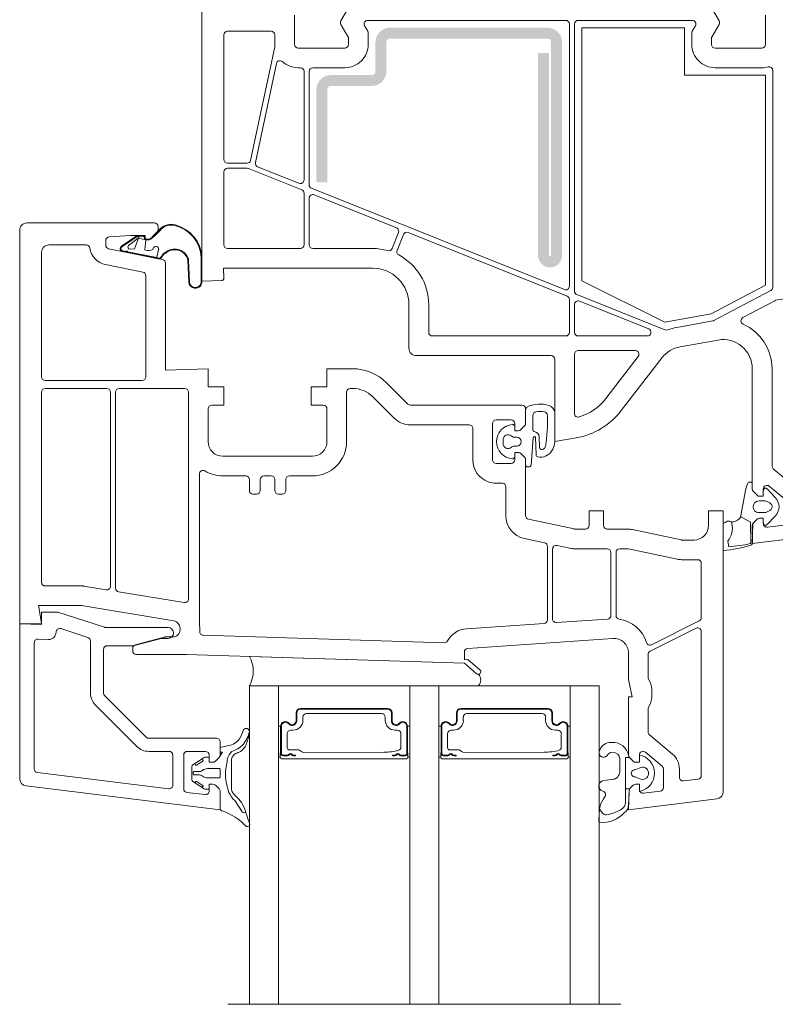
# Paper-space layout 'Master A3 Querformat' of a CAD drawing. Units: metres. Extents: x 15 to 195, y 15 to 281.
# Drawn here: x 48 to 65, y 145 to 167 of the extents above; entities that cross this region are included whole.
import ezdxf

# ---------------------------------------------------------------- set-up
doc = ezdxf.new("R2010")
doc.units = ezdxf.units.M
doc.header["$MEASUREMENT"] = 0
doc.linetypes.add('STRICHPUNKT', pattern=[2, 1, -0.5, 0, -0.5])
for name, color, linetype, lineweight in [('DEHNPLPROF_Stift_Nr__1', 7, 'Continuous', 13), ('GLAS_Stift_Nr__1', 7, 'Continuous', 13), ('KLEBER_Stift_Nr__1', 7, 'Continuous', 13), ('PROFIL-D_Stift_Nr__1', 7, 'Continuous', 13), ('PROFIL-K_Stift_Nr__1', 7, 'Continuous', 13), ('SCHAUM_Stift_Nr__1', 7, 'Continuous', 13), ('SCHAUM_Stift_Nr__4', 7, 'Continuous', 35), ('Schraffur_Stift_Nr__12', 2, 'Continuous', 0), ('Strichpunkt_Stift_Nr__1', 7, 'Continuous', 13), ('VERSTEIFUNG_Stift_Nr__1', 7, 'Continuous', 13)]:
    doc.layers.add(name, color=color, linetype=linetype, lineweight=lineweight)
doc.layers.add('KLEBER_Stift_Nr__254', color=7, linetype='Continuous', lineweight=13, true_color=0xf4f4f4)
pattern_1 = [(315, (63, 157), (8684, 8684), [])]

psp = doc.layouts.new('Master A3 Querformat')

# ---------------------------------------------------------------- hatches: boundary and pattern name
at = {"layer": 'KLEBER_Stift_Nr__254', "linetype": 'Continuous', "ltscale": 1000}
h = psp.add_hatch(dxfattribs=at)
h.set_pattern_fill('ANSI37', color=256, style=0, pattern_type=2)
h.set_pattern_definition([(225, (114, 281.7), (-1736.8, 1736.8), []), (315, (114, 281.7), (1736.8, 1736.8), [])])
h.paths.add_polyline_path([(52.943, 152.356, 0.269682), (52.943, 153.022), (57.811, 152.871), (58.089, 152.63, 0.180414), (58.127, 152.616, -0.416483), (58.127, 152.356)])
at = {"layer": 'SCHAUM_Stift_Nr__4', "linetype": 'Continuous', "ltscale": 1000}
h = psp.add_hatch(dxfattribs=at)
h.set_pattern_fill('AR_SAND', color=256, style=0, pattern_type=2)
h.set_pattern_definition([(217.5, (63, 163.6), (-206.3, 6310), [0, -4977.9, 0, -5567.4, 0, -5321.8]), (187.5, (63, 163.6), (5796, 9242), [0, -2685.4, 0, -4486.7, 0, -1719.3]), (147.5, (4091.3, 163.6), (10198.6, 18.5), [0, -1637.5, 0, -5894.9, 0, -7696.1]), (137.5, (4091, 164), (9845, 2874), [0, -818.7, 0, -3864.4, 0, -4421.2])])
h.paths.add_polyline_path([(60.468, 161.525), (60.468, 167.259), (62.795, 167.259), (62.795, 166.186), (64.627, 166.186), (64.627, 161.432), (63.396, 160.778), (62.35, 160.593)])
at = {"layer": 'Schraffur_Stift_Nr__12', "linetype": 'Continuous', "ltscale": 1000}
h = psp.add_hatch(dxfattribs=at)
h.set_pattern_fill('HONEY', color=256, style=0, pattern_type=2)
h.set_pattern_definition([(270, (146.3, 179.56), (709.04, 1228.1), [818.73, -1637.47]), (150, (146.3, 179.56), (-709.04, 1228.1), [818.73, -1637.47]), (210, (146.3, 179.56), (1418.1, 0.0001), [0, -1637.47, 818.73, 0, 0, 0])])
h.paths.add_polyline_path([(64.29, 156.064), (64.298, 155.591), (64.294, 155.581), (64.272, 155.572), (64.257, 155.569), (64.241, 155.566), (64.226, 155.563), (64.211, 155.56), (64.196, 155.557), (64.181, 155.554), (64.165, 155.551), (64.15, 155.548), (64.135, 155.546), (64.12, 155.543), (64.104, 155.541), (64.089, 155.538), (64.074, 155.536), (64.059, 155.533), (64.043, 155.531), (64.028, 155.529), (64.013, 155.526), (63.997, 155.524), (63.982, 155.522), (63.967, 155.52), (63.951, 155.518), (63.936, 155.517), (63.921, 155.515), (63.905, 155.513), (63.89, 155.511), (63.874, 155.51), (63.859, 155.508), (63.844, 155.507), (63.828, 155.505), (63.813, 155.504), (63.797, 155.503), (63.772, 155.631), (63.781, 155.641), (63.788, 155.652), (63.796, 155.663), (63.803, 155.674), (63.81, 155.686), (63.817, 155.697), (63.823, 155.709), (63.829, 155.721), (63.835, 155.733), (63.841, 155.745), (63.846, 155.757), (63.85, 155.77), (63.855, 155.782), (63.859, 155.795), (63.862, 155.808), (63.866, 155.821), (63.869, 155.834), (63.871, 155.847), (63.873, 155.86), (63.875, 155.873), (63.877, 155.887), (63.878, 155.9), (63.879, 155.913), (63.879, 155.927), (63.879, 155.94), (63.879, 155.953), (63.878, 155.967), (63.877, 155.98), (63.875, 155.993), (63.874, 156.006), (63.871, 156.019), (63.869, 156.033), (63.869, 156.043), (63.872, 156.054), (63.879, 156.063), (63.888, 156.069), (63.902, 156.072), (63.915, 156.074), (63.927, 156.076), (63.939, 156.08), (63.951, 156.084), (63.963, 156.088), (63.974, 156.094), (63.985, 156.1), (63.996, 156.107), (64.006, 156.114), (64.016, 156.122), (64.025, 156.131), (64.034, 156.14), (64.042, 156.15), (64.049, 156.16), (64.056, 156.171), (64.063, 156.193)])
h = psp.add_hatch(dxfattribs=at)
h.set_pattern_fill('ANSI31', color=256, style=0, pattern_type=2)
h.set_pattern_definition([(315, (64, 177), (8684, 8684), [])])
h.paths.add_polyline_path([(52.536, 150.015), (52.538, 150.004), (52.541, 149.994), (52.544, 149.984), (52.548, 149.974), (52.552, 149.964), (52.557, 149.954), (52.562, 149.945), (52.568, 149.935), (52.573, 149.926), (52.58, 149.918), (52.586, 149.909), (52.593, 149.901), (52.601, 149.893), (52.609, 149.886), (52.617, 149.879), (52.625, 149.872), (52.636, 149.861), (52.647, 149.85), (52.657, 149.839), (52.668, 149.828), (52.678, 149.817), (52.689, 149.806), (52.699, 149.794), (52.709, 149.783), (52.719, 149.771), (52.728, 149.759), (52.738, 149.747), (52.747, 149.735), (52.756, 149.723), (52.765, 149.71), (52.774, 149.698), (52.783, 149.685), (52.789, 149.673), (52.794, 149.661), (52.8, 149.648), (52.805, 149.636), (52.811, 149.623), (52.816, 149.611), (52.821, 149.598), (52.826, 149.586), (52.832, 149.573), (52.837, 149.56), (52.842, 149.548), (52.847, 149.535), (52.852, 149.522), (52.856, 149.51), (52.861, 149.497), (52.866, 149.484), (52.834, 149.479), (52.823, 149.48), (52.812, 149.483), (52.802, 149.487), (52.792, 149.492), (52.783, 149.499), (52.613, 149.756), (52.603, 149.766), (52.592, 149.776), (52.583, 149.787), (52.573, 149.798), (52.564, 149.809), (52.554, 149.82), (52.545, 149.832), (52.537, 149.843), (52.529, 149.855), (52.52, 149.867), (52.513, 149.879), (52.505, 149.892), (52.498, 149.904), (52.491, 149.917), (52.484, 149.93), (52.478, 149.943), (52.428, 150.133), (52.425, 150.145), (52.422, 150.157), (52.419, 150.169), (52.417, 150.181), (52.415, 150.193), (52.412, 150.205), (52.41, 150.217), (52.409, 150.229), (52.407, 150.241), (52.406, 150.253), (52.404, 150.266), (52.403, 150.278), (52.402, 150.29), (52.402, 150.302), (52.401, 150.315), (52.401, 150.327), (52.401, 150.339), (52.401, 150.351), (52.401, 150.364), (52.401, 150.376), (52.402, 150.388), (52.403, 150.401), (52.404, 150.413), (52.405, 150.425), (52.406, 150.437), (52.408, 150.449), (52.409, 150.462), (52.411, 150.474), (52.413, 150.486), (52.416, 150.498), (52.418, 150.51), (52.42, 150.522), (52.44, 150.64), (52.442, 150.657), (52.444, 150.673), (52.447, 150.689), (52.45, 150.704), (52.455, 150.72), (52.46, 150.735), (52.466, 150.751), (52.472, 150.765), (52.48, 150.78), (52.488, 150.794), (52.497, 150.808), (52.506, 150.821), (52.516, 150.833), (52.527, 150.846), (52.538, 150.857), (52.55, 150.868), (52.561, 150.875), (52.573, 150.882), (52.585, 150.889), (52.596, 150.895), (52.608, 150.901), (52.621, 150.906), (52.633, 150.911), (52.645, 150.916), (52.658, 150.92), (52.67, 150.925), (52.688, 150.932), (52.704, 150.943), (52.721, 150.954), (52.736, 150.966), (52.752, 150.979), (52.767, 150.992), (52.781, 151.006), (52.795, 151.021), (52.808, 151.036), (52.82, 151.051), (52.832, 151.067), (52.843, 151.084), (52.854, 151.101), (52.863, 151.118), (52.872, 151.136), (52.881, 151.154), (52.887, 151.167), (52.893, 151.176), (52.898, 151.184), (52.903, 151.193), (52.908, 151.202), (52.912, 151.212), (52.916, 151.221), (52.92, 151.23), (52.924, 151.24), (52.927, 151.249), (52.93, 151.259), (52.933, 151.269), (52.936, 151.278), (52.938, 151.288), (52.94, 151.298), (52.942, 151.308), (52.943, 151.271), (52.941, 151.26), (52.939, 151.249), (52.937, 151.237), (52.935, 151.226), (52.933, 151.215), (52.93, 151.204), (52.927, 151.193), (52.924, 151.182), (52.92, 151.171), (52.917, 151.16), (52.913, 151.149), (52.91, 151.138), (52.906, 151.127), (52.903, 151.115), (52.899, 151.104), (52.895, 151.093), (52.891, 151.081), (52.887, 151.07), (52.882, 151.059), (52.877, 151.048), (52.873, 151.037), (52.869, 151.026), (52.863, 151.012), (52.857, 150.998), (52.85, 150.985), (52.842, 150.971), (52.834, 150.958), (52.825, 150.946), (52.815, 150.934), (52.805, 150.923), (52.794, 150.912), (52.783, 150.902), (52.771, 150.892), (52.758, 150.883), (52.746, 150.874), (52.732, 150.867), (52.719, 150.86), (52.708, 150.855), (52.698, 150.851), (52.688, 150.847), (52.678, 150.842), (52.668, 150.838), (52.659, 150.833), (52.649, 150.828), (52.639, 150.823), (52.629, 150.818), (52.62, 150.813), (52.61, 150.808), (52.599, 150.799), (52.591, 150.791), (52.584, 150.783), (52.577, 150.774), (52.571, 150.765), (52.565, 150.756), (52.56, 150.747), (52.555, 150.737), (52.55, 150.727), (52.547, 150.716), (52.543, 150.706), (52.541, 150.695), (52.538, 150.685), (52.537, 150.674), (52.536, 150.663), (52.536, 150.652)])
h = psp.add_hatch(dxfattribs=at)
h.set_pattern_fill('HONEY', color=256, style=0, pattern_type=2)
h.set_pattern_definition([(270, (-11.66, 229.5), (709.04, 1228.1), [818.73, -1637.47]), (150, (-11.66, 229.5), (-709.04, 1228.1), [818.73, -1637.47]), (210, (-11.66, 229.5), (1418.1, 0.0001), [0, -1637.47, 818.73, 0, 0, 0])])
h.paths.add_polyline_path([(61.162, 151.075), (61.178, 151.075), (61.193, 151.075), (61.209, 151.073), (61.225, 151.071), (61.241, 151.069), (61.256, 151.065), (61.272, 151.061), (61.287, 151.056), (61.302, 151.051), (61.316, 151.045), (61.331, 151.038), (61.345, 151.031), (61.358, 151.023), (61.372, 151.014), (61.385, 151.005), (61.397, 150.995), (61.41, 150.985), (61.421, 150.974), (61.432, 150.963), (61.443, 150.951), (61.453, 150.939), (61.463, 150.926), (61.472, 150.913), (61.48, 150.9), (61.488, 150.886), (61.495, 150.872), (61.502, 150.857), (61.508, 150.843), (61.513, 150.828), (61.517, 150.812), (61.521, 150.797), (61.525, 150.781), (61.525, 150.731), (61.459, 150.731), (61.459, 149.71), (61.458, 149.7), (61.457, 149.69), (61.456, 149.68), (61.453, 149.67), (61.451, 149.66), (61.447, 149.65), (61.443, 149.64), (61.438, 149.631), (61.433, 149.622), (61.427, 149.614), (61.421, 149.606), (61.414, 149.598), (61.407, 149.591), (61.399, 149.584), (61.391, 149.577), (61.383, 149.571), (61.373, 149.565), (61.362, 149.559), (61.352, 149.553), (61.342, 149.547), (61.331, 149.541), (61.321, 149.535), (61.31, 149.529), (61.3, 149.524), (61.289, 149.519), (61.278, 149.513), (61.268, 149.508), (61.257, 149.503), (61.246, 149.498), (61.235, 149.494), (61.224, 149.489), (61.213, 149.485), (61.202, 149.48), (61.191, 149.476), (61.179, 149.472), (61.168, 149.468), (61.157, 149.464), (61.145, 149.461), (61.134, 149.457), (61.122, 149.454), (61.111, 149.451), (61.099, 149.448), (61.088, 149.445), (61.076, 149.442), (61.065, 149.439), (61.053, 149.437), (61.041, 149.434), (61.029, 149.432), (61.017, 149.433), (61.005, 149.435), (60.993, 149.439), (60.981, 149.443), (60.97, 149.449), (60.96, 149.455), (60.95, 149.463), (60.941, 149.471), (60.933, 149.481), (60.925, 149.491), (60.87, 149.569), (60.872, 149.58), (60.875, 149.595), (60.879, 149.61), (60.882, 149.625), (60.887, 149.639), (60.891, 149.654), (60.896, 149.668), (60.901, 149.683), (60.907, 149.697), (60.912, 149.711), (60.918, 149.725), (60.925, 149.739), (60.931, 149.753), (60.938, 149.767), (60.946, 149.78), (60.953, 149.794), (60.987, 149.834), (60.993, 149.843), (60.998, 149.852), (61.003, 149.861), (61.005, 149.871), (61.007, 149.882), (61.007, 149.892), (61.006, 149.902), (61.004, 149.913), (61, 149.922), (60.995, 149.932), (60.989, 149.94), (60.982, 149.948), (60.974, 149.955), (60.965, 149.96), (60.956, 149.965), (60.946, 149.968), (60.936, 149.972), (60.926, 149.976), (60.916, 149.981), (60.907, 149.987), (60.899, 149.993), (60.891, 150), (60.883, 150.008), (60.877, 150.017), (60.871, 150.026), (60.866, 150.036), (60.862, 150.046), (60.859, 150.056), (60.856, 150.066), (60.855, 150.077), (60.855, 150.088), (60.855, 150.099), (60.856, 150.109), (60.859, 150.12), (60.862, 150.13), (60.866, 150.14), (60.871, 150.15), (60.877, 150.159), (60.883, 150.167), (60.891, 150.175), (60.899, 150.183), (60.907, 150.189), (60.916, 150.195), (60.926, 150.2), (60.936, 150.204), (60.946, 150.207), (60.957, 150.21), (60.967, 150.211), (61.187, 150.24), (61.2, 150.242), (61.212, 150.245), (61.224, 150.249), (61.236, 150.254), (61.246, 150.261), (61.257, 150.268), (61.266, 150.276), (61.275, 150.285), (61.286, 150.298), (61.293, 150.306), (61.299, 150.315), (61.305, 150.325), (61.31, 150.335), (61.315, 150.345), (61.319, 150.355), (61.322, 150.366), (61.324, 150.377), (61.326, 150.388), (61.326, 150.399), (61.327, 150.651), (61.33, 150.665), (61.332, 150.679), (61.332, 150.694), (61.332, 150.708), (61.33, 150.722), (61.327, 150.736), (61.322, 150.75), (61.316, 150.763), (61.309, 150.776), (61.301, 150.788), (61.292, 150.799), (61.282, 150.81), (61.271, 150.819), (61.26, 150.827), (61.247, 150.835), (61.234, 150.841), (61.22, 150.846), (61.207, 150.849), (61.192, 150.852), (61.178, 150.853), (61.163, 150.852), (61.149, 150.851), (61.135, 150.848), (61.121, 150.844), (61.108, 150.839), (61.095, 150.832), (61.083, 150.824), (61.071, 150.816), (61.061, 150.806), (61.051, 150.795), (61.042, 150.784), (61.035, 150.772), (61.023, 150.76), (61.009, 150.75), (60.994, 150.742), (60.977, 150.738), (60.961, 150.736), (60.944, 150.737), (60.927, 150.741), (60.912, 150.748), (60.898, 150.757), (60.885, 150.769), (60.875, 150.782), (60.867, 150.797), (60.862, 150.813), (60.86, 150.83), (60.86, 150.847), (60.864, 150.863), (60.866, 150.873), (60.869, 150.883), (60.873, 150.893), (60.876, 150.902), (60.88, 150.912), (60.885, 150.921), (60.889, 150.93), (60.894, 150.939), (60.899, 150.947), (60.905, 150.956), (60.911, 150.964), (60.917, 150.972), (60.924, 150.98), (60.93, 150.988), (60.937, 150.995), (60.945, 151.002), (60.952, 151.009), (60.96, 151.016), (60.968, 151.022), (60.976, 151.028), (60.985, 151.034), (60.993, 151.039), (61.002, 151.044), (61.011, 151.049), (61.02, 151.054), (61.029, 151.058), (61.039, 151.061), (61.048, 151.065), (61.058, 151.068), (61.068, 151.071), (61.078, 151.073), (61.088, 151.075)])
h = psp.add_hatch(dxfattribs=at)
h.set_pattern_fill('ANSI31', color=256, style=0, pattern_type=2)
h.set_pattern_definition(pattern_1)
h.paths.add_polyline_path([(51.709, 150.595), (51.875, 150.702), (51.893, 150.674), (51.896, 150.664), (51.892, 150.655), (51.749, 150.562), (51.739, 150.559), (51.73, 150.563)])
h = psp.add_hatch(dxfattribs=at)
h.set_pattern_fill('ANSI31', color=256, style=0, pattern_type=2)
h.set_pattern_definition(pattern_1)
h.paths.add_polyline_path([(51.749, 150.19), (51.888, 150.101), (51.895, 150.093), (51.895, 150.082), (51.875, 150.05), (51.709, 150.157), (51.727, 150.185), (51.735, 150.192), (51.745, 150.192)])
at = {"layer": 'VERSTEIFUNG_Stift_Nr__1', "linetype": 'Continuous', "ltscale": 1000}
psp.add_hatch(color=256, dxfattribs=at).paths.add_polyline_path([(59.478, 162.102), (59.478, 166.682), (59.726, 166.682), (59.726, 162.102, 1), (59.775, 162.102), (59.775, 166.929, 0.414214), (59.693, 167.012), (56.128, 167.012, 0.414214), (56.045, 166.929), (56.045, 166.269, -0.414214), (55.715, 165.939), (54.791, 165.939, 0.414214), (54.709, 165.856), (54.709, 163.755), (54.461, 163.755), (54.461, 165.856, -0.414214), (54.791, 166.186), (55.715, 166.186, 0.414214), (55.798, 166.269), (55.798, 166.929, -0.414214), (56.128, 167.259), (59.693, 167.259, -0.414214), (60.023, 166.929), (60.023, 162.102, -1)])

# ---------------------------------------------------------------- linework, layer by layer
at = {"layer": 'DEHNPLPROF_Stift_Nr__1', "linetype": 'Continuous', "ltscale": 1000}
psp.add_line((60.864, 152.356), (52.943, 152.356), dxfattribs=at)
psp.add_line((60.864, 152.356), (52.943, 152.356), dxfattribs=at)
at = {"layer": 'GLAS_Stift_Nr__1', "linetype": 'Continuous', "ltscale": 1000}
for p, q in [((60.864, 152.356), (52.943, 152.356)), ((54.107, 151.845), (56.069, 151.845)), ((57.738, 151.845), (59.7, 151.845)), ((54, 151.738), (54, 151.561)), ((54.016, 151.738), (54.016, 151.561)), ((54.107, 151.828), (56.069, 151.828)), ((54.157, 151.574), (54.157, 151.647)), ((55.937, 151.729), (54.239, 151.729)), ((56.02, 151.574), (56.02, 151.647)), ((56.16, 151.738), (56.16, 151.561)), ((56.177, 151.738), (56.177, 151.561)), ((57.631, 151.738), (57.631, 151.561)), ((57.647, 151.738), (57.647, 151.561)), ((57.738, 151.828), (59.7, 151.828)), ((57.787, 151.574), (57.787, 151.647)), ((59.568, 151.729), (57.87, 151.729)), ((59.651, 151.574), (59.651, 151.647)), ((59.791, 151.738), (59.791, 151.561)), ((59.807, 151.738), (59.807, 151.561)), ((53.652, 151.44), (53.603, 151.44)), ((53.652, 150.822), (53.652, 151.44)), ((53.669, 150.822), (53.669, 151.44)), ((56.508, 150.822), (56.508, 151.44)), ((56.524, 151.44), (56.574, 151.44)), ((56.524, 150.822), (56.524, 151.44)), ((57.283, 151.44), (57.234, 151.44)), ((57.283, 150.822), (57.283, 151.44)), ((57.3, 150.822), (57.3, 151.44)), ((60.138, 150.822), (60.138, 151.44)), ((60.155, 151.44), (60.204, 151.44)), ((60.155, 150.822), (60.155, 151.44)), ((53.801, 150.955), (53.801, 151.269)), ((53.883, 151.351), (53.934, 151.351)), ((56.293, 151.351), (56.243, 151.351)), ((56.375, 150.955), (56.375, 151.269)), ((57.432, 150.955), (57.432, 151.269)), ((57.514, 151.351), (57.565, 151.351)), ((59.924, 151.351), (59.873, 151.351)), ((60.006, 150.955), (60.006, 151.269)), ((53.603, 150.739), (53.644, 150.739)), ((53.644, 150.739), (53.644, 150.828)), ((53.702, 150.789), (53.806, 150.789)), ((53.806, 150.772), (53.702, 150.772)), ((53.85, 150.906), (54.048, 150.906)), ((53.991, 150.789), (53.938, 150.789)), ((53.938, 150.772), (53.991, 150.772)), ((53.991, 150.772), (53.991, 150.789)), ((54.078, 150.896), (54.119, 150.865)), ((55.99, 150.851), (54.173, 150.849)), ((56.186, 150.789), (56.239, 150.789)), ((56.186, 150.772), (56.186, 150.789)), ((56.239, 150.772), (56.186, 150.772)), ((56.475, 150.789), (56.371, 150.789)), ((56.371, 150.772), (56.475, 150.772)), ((56.532, 150.739), (56.532, 150.828)), ((56.574, 150.739), (56.532, 150.739)), ((57.234, 150.739), (57.275, 150.739)), ((57.275, 150.739), (57.275, 150.828)), ((57.333, 150.789), (57.437, 150.789)), ((57.437, 150.772), (57.333, 150.772)), ((57.481, 150.906), (57.679, 150.906)), ((57.622, 150.789), (57.569, 150.789)), ((57.569, 150.772), (57.622, 150.772)), ((57.622, 150.772), (57.622, 150.789)), ((57.709, 150.896), (57.749, 150.865)), ((59.621, 150.851), (57.804, 150.849)), ((59.816, 150.789), (59.869, 150.789)), ((59.816, 150.772), (59.816, 150.789)), ((59.869, 150.772), (59.816, 150.772)), ((60.105, 150.789), (60.001, 150.789)), ((60.001, 150.772), (60.105, 150.772)), ((60.163, 150.739), (60.163, 150.828)), ((60.204, 150.739), (60.163, 150.739)), ((53.677, 150.706), (56.499, 150.706)), ((57.308, 150.706), (60.13, 150.706))]:
    psp.add_line(p, q, dxfattribs=at)
at = {"layer": 'GLAS_Stift_Nr__1', "linetype": 'Continuous', "ltscale": 1000, "flags": 128}
for points in [[(52.943, 145.144), (52.943, 152.356)], [(53.603, 152.356), (53.603, 145.144)], [(56.574, 152.356), (56.574, 145.144)], [(57.234, 145.144), (57.234, 152.356)], [(60.204, 152.356), (60.204, 145.144)], [(60.864, 145.144), (60.864, 152.356)]]:
    psp.add_lwpolyline(points, dxfattribs=at)
at = {"layer": 'GLAS_Stift_Nr__1', "linetype": 'Continuous', "ltscale": 1000}
for centre, radius, start, end in [((54.107, 151.738), 0.107, 90, 180), ((56.069, 151.738), 0.107, 0, 90), ((57.738, 151.738), 0.107, 90, 180), ((59.7, 151.738), 0.107, 0, 90), ((54.107, 151.738), 0.0908, 90, 180), ((54.239, 151.647), 0.0825, 90, 180), ((55.937, 151.647), 0.0825, 0, 90), ((56.069, 151.738), 0.0908, 0, 90), ((57.738, 151.738), 0.0908, 90, 180), ((57.87, 151.647), 0.0825, 90, 180), ((59.568, 151.647), 0.0825, 0, 90), ((59.7, 151.738), 0.0908, 0, 90), ((53.76, 151.44), 0.107, 35.5498, 180), ((53.76, 151.44), 0.0908, 35.0435, 180), ((53.912, 151.561), 0.104, 221.1054, 0), ((53.912, 151.561), 0.0875, 221.6293, 0), ((53.934, 151.574), 0.223, 270, 0), ((56.243, 151.574), 0.223, 180, 270), ((56.264, 151.561), 0.104, 180, 318.8946), ((56.264, 151.561), 0.0875, 180, 318.3707), ((56.417, 151.44), 0.107, 0, 144.4502), ((56.417, 151.44), 0.0908, 0, 144.9565), ((57.39, 151.44), 0.107, 35.5498, 180), ((57.39, 151.44), 0.0908, 35.0435, 180), ((57.543, 151.561), 0.104, 221.1054, 0), ((57.543, 151.561), 0.0875, 221.6293, 0), ((57.565, 151.574), 0.223, 270, 0), ((59.873, 151.574), 0.223, 180, 270), ((59.895, 151.561), 0.104, 180, 318.8946), ((59.895, 151.561), 0.0875, 180, 318.3707), ((60.048, 151.44), 0.107, 0, 144.4502), ((60.048, 151.44), 0.0908, 0, 144.9565), ((53.883, 151.269), 0.0825, 90, 180), ((56.293, 151.269), 0.0825, 0, 90), ((57.514, 151.269), 0.0825, 90, 180), ((59.924, 151.269), 0.0825, 0, 90), ((53.85, 150.955), 0.0495, 180, 270), ((56.309, 150.962), 0.0666, 285.1641, 354.0376), ((57.481, 150.955), 0.0495, 180, 270), ((59.94, 150.962), 0.0666, 285.1641, 354.0376), ((53.677, 150.828), 0.033, 138.5904, 180), ((53.677, 150.739), 0.033, 180, 270), ((53.702, 150.822), 0.0495, 180, 270), ((53.702, 150.822), 0.033, 180, 270), ((53.806, 150.822), 0.033, 270, 323.1301), ((53.806, 150.822), 0.0495, 270, 323.1301), ((53.872, 150.772), 0.0495, 36.8699, 143.1301), ((53.872, 150.772), 0.033, 36.8699, 143.1301), ((53.938, 150.822), 0.0495, 216.8699, 270), ((53.938, 150.822), 0.033, 216.8699, 270), ((54.048, 150.856), 0.0495, 53, 90), ((54.168, 150.931), 0.0825, 233, 273.4049), ((55.99, 152.089), 1.238, 270, 285.7774), ((56.239, 150.822), 0.033, 270, 323.1301), ((56.239, 150.822), 0.0495, 270, 323.1301), ((56.305, 150.772), 0.0495, 36.8699, 143.1301), ((56.305, 150.772), 0.033, 36.8699, 143.1301), ((56.371, 150.822), 0.0495, 216.8699, 270), ((56.371, 150.822), 0.033, 216.8699, 270), ((56.475, 150.822), 0.0495, 270, 0), ((56.475, 150.822), 0.033, 270, 0), ((56.499, 150.739), 0.033, 270, 0), ((56.499, 150.828), 0.033, 0, 41.4096), ((57.308, 150.828), 0.033, 138.5904, 180), ((57.308, 150.739), 0.033, 180, 270), ((57.333, 150.822), 0.0495, 180, 270), ((57.333, 150.822), 0.033, 180, 270), ((57.437, 150.822), 0.033, 270, 323.1301), ((57.437, 150.822), 0.0495, 270, 323.1301), ((57.503, 150.772), 0.0495, 36.8699, 143.1301), ((57.503, 150.772), 0.033, 36.8699, 143.1301), ((57.569, 150.822), 0.0495, 216.8699, 270), ((57.569, 150.822), 0.033, 216.8699, 270), ((57.679, 150.856), 0.0495, 53, 90), ((57.799, 150.931), 0.0825, 233, 273.4049), ((59.621, 152.089), 1.238, 270, 285.7774), ((59.869, 150.822), 0.033, 270, 323.1301), ((59.869, 150.822), 0.0495, 270, 323.1301), ((59.935, 150.772), 0.0495, 36.8699, 143.1301), ((59.935, 150.772), 0.033, 36.8699, 143.1301), ((60.001, 150.822), 0.0495, 216.8699, 270), ((60.001, 150.822), 0.033, 216.8699, 270), ((60.105, 150.822), 0.0495, 270, 0), ((60.105, 150.822), 0.033, 270, 0), ((60.13, 150.739), 0.033, 270, 0), ((60.13, 150.828), 0.033, 0, 41.4096)]:
    psp.add_arc(centre, radius, start, end, dxfattribs=at)
at = {"layer": 'KLEBER_Stift_Nr__1', "linetype": 'Continuous', "ltscale": 1000, "flags": 128}
psp.add_lwpolyline([(52.943, 153.022, -0.269682), (52.943, 152.356), (58.127, 152.356, 0.416483), (58.127, 152.616, -0.180414), (58.089, 152.63), (57.811, 152.871)], format="xyb", close=True, dxfattribs=at)
at = {"layer": 'PROFIL-D_Stift_Nr__1', "linetype": 'Continuous', "ltscale": 1000, "flags": 128}
for points in [[(51.264, 162.793, -0.331145), (51.87, 162.058), (51.87, 161.516, -1), (51.574, 161.497), (51.551, 161.995, 0.082033), (51.538, 162.047, 0.49283), (51.049, 162.156, 0.178165), (50.97, 162.074, -0.352889), (50.878, 162.027), (50.072, 162.189, -0.676497), (50.05, 162.309), (50.406, 162.556), (50.55, 162.556, -0.414214), (50.583, 162.523), (50.583, 162.473), (50.662, 162.473, 0.177966), (50.727, 162.501), (50.791, 162.566), (50.933, 162.708, -0.277439)], [(51.26, 162.777, -0.331497), (51.854, 162.057), (51.854, 161.515, -1), (51.59, 161.498), (51.567, 161.996, 0.082033), (51.554, 162.054, 0.489162), (51.044, 162.172, 0.181745), (50.955, 162.081, -0.352889), (50.881, 162.043), (50.075, 162.203, -0.676497), (50.058, 162.297), (50.4, 162.534, -0.141507), (50.417, 162.539), (50.533, 162.539, -0.414214), (50.566, 162.506), (50.566, 162.49, 0.414214), (50.599, 162.457), (50.656, 162.457, 0.079373), (50.672, 162.459), (50.71, 162.472, 0.104788), (50.728, 162.482, 0.033375), (50.913, 162.659, -0.319955)], [(50.405, 162.536), (50.059, 162.295, 0.676497), (50.075, 162.205), (50.16, 162.188), (50.175, 162.205), (50.183, 162.183), (50.851, 162.051), (50.889, 162.237, 0.921053), (50.766, 162.262), (50.761, 162.235, -0.159239), (50.593, 162.222), (50.579, 162.225), (50.598, 162.457), (50.436, 162.495), (50.346, 162.248), (50.245, 162.242, -0.689503), (50.206, 162.326), (50.429, 162.49, 0.976995)], [(59.198, 158.299, -0.198912), (59.173, 158.241), (59.09, 158.157, -0.198912), (59.031, 158.133), (58.95, 158.133), (58.95, 158.23, 0.384039), (58.901, 158.274, 0.932511), (58.901, 157.496, 0.382691), (58.95, 157.54), (58.95, 157.638), (59.031, 157.638, -0.198912), (59.09, 157.613), (59.173, 157.53, -0.198912), (59.198, 157.471), (59.198, 157.363, 0.414214), (59.247, 157.313), (59.271, 157.313, 0.377583), (59.32, 157.356), (59.372, 157.97, -0.398118), (59.406, 158, -0.397425), (59.422, 157.984), (59.433, 157.588, 0.351312), (59.473, 157.541, 0.292848), (59.787, 157.666, 0.107305), (59.858, 157.885), (59.858, 158.55, 0.276048), (59.727, 158.704, 0.19226), (59.229, 158.669, 0.228344), (59.198, 158.605)], [(59.574, 157.706, 0.051673), (59.603, 157.718, 0.227774), (59.645, 157.776, 0.05881), (59.69, 158.484, 0.340389), (59.624, 158.56, 0.096086), (59.431, 158.563, 0.362793), (59.363, 158.482), (59.363, 158.154, 0.271892), (59.388, 158.111, -0.387904), (59.504, 157.998), (59.511, 157.752, 0.492061)], [(58.874, 157.753), (58.887, 157.764, -0.172371), (58.95, 157.786), (59, 157.786, 1), (59, 157.984), (58.95, 157.984, -0.172371), (58.887, 158.006), (58.874, 158.017, 0.631686), (58.686, 157.927), (58.686, 157.843, 0.631686)], [(64.331, 155.595), (64.33, 155.986, -0.198912), (64.354, 156.044), (64.438, 156.128, -0.198912), (64.496, 156.152), (64.578, 156.152), (64.578, 156.071), (64.581, 156.034, 0.669082), (64.668, 156.007), (64.848, 156.198, 0.147045), (64.941, 156.41, 0.147045), (64.848, 156.622), (64.668, 156.813, 0.669082), (64.581, 156.786), (64.578, 156.749), (64.578, 156.647), (64.496, 156.647, -0.198912), (64.438, 156.672), (64.354, 156.755, -0.198912), (64.33, 156.814), (64.33, 156.936, 0.414214), (64.297, 156.969), (64.27, 156.969, 0.349991), (64.221, 156.93), (64.185, 156.813), (64.059, 156.176, -0.243482), (63.901, 156.072, 0.466329), (63.869, 156.033, 0.454608), (63.813, 156.082, 0.220909), (63.725, 156.06, -0.048728), (63.67, 156.031, -0.000016), (63.67, 155.422, 0.059137), (64.299, 155.542, 0.357274)], [(64.38, 156.321, 0.171113), (64.426, 156.291, 0.07534), (64.563, 156.279), (64.612, 156.281, 0.066351), (64.634, 156.284, 0.100761), (64.753, 156.349, 0.471083), (64.752, 156.476, 0.100761), (64.632, 156.539, 0.066351), (64.611, 156.542), (64.561, 156.543, 0.07534), (64.424, 156.529, 0.171113), (64.379, 156.499, 0.342902)], [(61.772, 150.787), (61.772, 150.624), (61.691, 150.624, -0.198912), (61.632, 150.648), (61.549, 150.732, -0.155662), (61.526, 150.776, 0.373722), (61.162, 151.075), (61.088, 151.075, 0.294571), (60.864, 150.863, 0.815849), (61.035, 150.772, -0.886768), (61.327, 150.651), (61.327, 150.406, -0.181259), (61.286, 150.298), (61.275, 150.285, -0.193219), (61.187, 150.24), (60.967, 150.211, 0.837187), (60.946, 149.968, -0.554304), (60.987, 149.834), (60.957, 149.8, 0.086305), (60.87, 149.572), (60.858, 149.316), (60.857, 149.292, 0.365091), (60.877, 149.267, 0.243846), (61.433, 149.486, 0.237742), (61.528, 149.653), (61.54, 149.98, -0.189856), (61.564, 150.036), (61.632, 150.104, -0.198912), (61.691, 150.128), (61.772, 150.128), (61.772, 150.007, 0.128077), (61.783, 149.967, 0.826881)], [(61.696, 150.291), (61.809, 150.242, 0.272613), (61.938, 150.275, 0.212166), (61.982, 150.385), (61.982, 150.367, 0.212166), (61.938, 150.477, 0.272613), (61.809, 150.51), (61.696, 150.461), (61.68, 150.457, 1.112464), (61.68, 150.295)], [(51.688, 150.412, 0.414214), (51.672, 150.396), (51.672, 150.357, 0.414214), (51.688, 150.34), (51.793, 150.34, -0.164933), (51.879, 150.311, 0.164933), (51.994, 150.272), (52.266, 150.272, 0.414214), (52.283, 150.288), (52.283, 150.464, 0.414214), (52.266, 150.48), (51.994, 150.48, 0.164933), (51.879, 150.441, -0.164933), (51.793, 150.412)]]:
    psp.add_lwpolyline(points, format="xyb", close=True, dxfattribs=at)
for points in [[(64.063, 156.193), (64.29, 156.064), (64.298, 155.593, -0.344299), (64.287, 155.576, -0.034486), (63.797, 155.503), (63.772, 155.631, 0.223886), (63.869, 156.033)], [(52.867, 149.484), (52.834, 149.479, -0.172685), (52.78, 149.501), (52.613, 149.756, -0.091127), (52.478, 149.943), (52.428, 150.133, -0.119581), (52.42, 150.522), (52.44, 150.64, -0.201672), (52.55, 150.868, -0.073142), (52.679, 150.927, 0.164071), (52.885, 151.163, 0.109479), (52.943, 151.313), (52.943, 151.271, -0.05281), (52.914, 151.153, -0.040088), (52.871, 151.034, -0.208374), (52.712, 150.856, 0.030609), (52.607, 150.806, 0.213634), (52.536, 150.652), (52.536, 150.015, 0.177451), (52.625, 149.872, -0.051887), (52.783, 149.685, -0.045814), (52.944, 149.231, -0.589541), (52.936, 149.179), (52.908, 149.169, -0.161947), (52.877, 149.168, 0.125278), (52.33, 149.523, -0.398966), (52.283, 149.572), (52.283, 149.962, 0.198912), (52.258, 150.021), (52.175, 150.104, 0.198912), (52.116, 150.128), (52.035, 150.128), (52.035, 150.046, -0.414214), (52.002, 150.013), (51.946, 150.013, -0.144208), (51.92, 150.021), (51.664, 150.186, -0.254787), (51.641, 150.228), (51.641, 150.376), (51.641, 150.524, -0.254787), (51.664, 150.566), (51.92, 150.731, -0.144208), (51.946, 150.739), (52.002, 150.739, -0.414214), (52.035, 150.706), (52.035, 150.624), (52.116, 150.624, 0.198912), (52.175, 150.648), (52.257, 150.73, 0.06817), (52.27, 150.748), (52.332, 150.857), (52.283, 150.857), (52.283, 150.96), (52.478, 151.006, 0.223796), (52.72, 151.159, 0.059071), (52.813, 151.366, -0.718028), (52.943, 151.313)], [(51.709, 150.595), (51.727, 150.567, 0.414214), (51.749, 150.562), (51.888, 150.651, 0.414214), (51.893, 150.674), (51.875, 150.702)], [(51.875, 150.05), (51.893, 150.078, 0.414214), (51.888, 150.101), (51.749, 150.19, 0.414214), (51.727, 150.185), (51.709, 150.157)], [(60.869, 149.57), (60.921, 149.498, 0.259574), (61.029, 149.432, 0.097371), (61.383, 149.571, 0.255474), (61.459, 149.71), (61.459, 150.021), (61.549, 150.021)]]:
    psp.add_lwpolyline(points, format="xyb", dxfattribs=at)
psp.add_lwpolyline([(61.459, 150.021), (61.459, 150.731), (61.549, 150.731)], dxfattribs=at)
at = {"layer": 'PROFIL-K_Stift_Nr__1', "linetype": 'Continuous', "ltscale": 1000, "flags": 128}
for points in [[(51.87, 168.117), (51.87, 161.516), (52.317, 161.532, 0.414606), (52.365, 161.583), (52.357, 161.813), (55.732, 161.813, -0.414214), (56.557, 160.988), (56.557, 159.998, 0.414214), (56.722, 159.833), (59.775, 159.833, -0.414214), (59.858, 159.75), (59.858, 157.885), (60.343, 157.971, 0.186958), (61.363, 158.588), (62.288, 159.787, -0.186958), (62.696, 160.034), (63.555, 160.186, -0.466308), (64.33, 159.536), (64.33, 156.814, 0.198912), (64.354, 156.755), (64.438, 156.672, 0.198912), (64.496, 156.647), (64.578, 156.647), (64.578, 156.812, -0.63707), (64.713, 156.876), (65.093, 156.557, -0.221695)], [(55.255, 167.829), (55.017, 167.416, 0.267949), (55.017, 167.333), (55.176, 167.057, -0.131652), (55.187, 167.016), (55.187, 166.88, -0.414214), (55.105, 166.797), (54.048, 166.797, -0.414214), (53.966, 166.88), (53.966, 167.54, 0.414214)], [(64.627, 167.54), (64.627, 166.88, -0.414214), (64.545, 166.797), (63.489, 166.797, -0.414214), (63.406, 166.88), (63.406, 167.016, -0.131652), (63.417, 167.057), (63.577, 167.333, 0.267949), (63.577, 167.416), (63.338, 167.829, 0.267949)], [(65.05, 155.996), (64.67, 155.949, -0.450467), (64.578, 156.031), (64.578, 156.152), (64.496, 156.152, 0.198912), (64.438, 156.128), (64.369, 156.059, 0.189856), (64.345, 156.004), (64.33, 155.575), (66.578, 155.851, 0.378866)]]:
    psp.add_lwpolyline(points, format="xyb", dxfattribs=at)
for points in [[(54.348, 163.623), (60.075, 161.327, 0.530829), (60.188, 161.404), (60.188, 167.342, 0.414214), (60.105, 167.424), (55.622, 167.424, 0.57735), (55.55, 167.3), (55.622, 167.177, -0.131652), (55.633, 167.135), (55.633, 166.88, -0.414214), (55.105, 166.352), (54.379, 166.352, 0.414214), (54.296, 166.269), (54.296, 163.699, 0.306482)], [(64.545, 166.352), (63.489, 166.352, -0.414214), (62.96, 166.88), (62.96, 167.135, -0.131652), (62.971, 167.177), (63.043, 167.3, 0.57735), (62.971, 167.424), (60.386, 167.424, 0.414214), (60.303, 167.342), (60.303, 161.292, 0.306482), (60.355, 161.215), (62.35, 160.415, 0.190089), (62.411, 160.415, -0.048948), (62.619, 160.473), (63.438, 160.617, 0.078702), (63.462, 160.626), (64.749, 161.31, 0.277325), (64.792, 161.383), (64.792, 166.292, 0.496841), (64.688, 166.371, -0.068525)], [(52.448, 167.177), (53.438, 167.177, -0.414214), (53.52, 167.094), (53.52, 166.843, -0.052408), (53.519, 166.826), (52.972, 164.255, -0.354119), (52.891, 164.19), (52.448, 164.19, -0.414214), (52.365, 164.272), (52.365, 167.094, -0.414214)], [(53.692, 166.49, 0.187187), (54.048, 166.352), (54.098, 166.352, -0.414214), (54.181, 166.269), (54.181, 163.812, -0.530829), (54.067, 163.735), (53.13, 164.111, -0.364748), (53.08, 164.205), (53.556, 166.446, -0.579734)], [(52.365, 163.991), (52.365, 162.341, 0.414214), (52.448, 162.259), (54.098, 162.259, 0.414214), (54.181, 162.341), (54.181, 163.51, 0.306482), (54.129, 163.586), (52.927, 164.068, 0.095596), (52.896, 164.074), (52.448, 164.074, 0.414214)], [(56.277, 162.725, -0.414214), (56.323, 162.618), (56.179, 162.259, -0.384115), (56.08, 162.21, 0.069456), (55.732, 162.259), (54.379, 162.259, -0.414214), (54.296, 162.341), (54.296, 163.397, -0.530829), (54.409, 163.474)], [(63.34, 155.987, -0.414214), (63.01, 155.657), (62.735, 155.657, -0.052408), (62.718, 155.659), (61.616, 155.893, 0.052408), (61.507, 155.905), (61.046, 155.905, -0.414214), (60.963, 155.987), (60.963, 156.317), (60.633, 156.317), (60.633, 155.987, -0.414214), (60.551, 155.905), (60.312, 155.905, -0.052408), (60.295, 155.907), (59.263, 156.126, -0.354119), (59.198, 156.207), (59.198, 157.471, 0.198912), (59.173, 157.53), (59.09, 157.613, 0.198912), (59.031, 157.638), (58.95, 157.638), (58.95, 157.473, -0.414214), (58.868, 157.39), (58.529, 157.39, -0.414214), (58.447, 157.473), (58.447, 158.298, -0.414214), (58.529, 158.38), (58.868, 158.38, -0.414214), (58.95, 158.298), (58.95, 158.133), (59.031, 158.133, 0.198912), (59.09, 158.157), (59.173, 158.241, 0.198912), (59.198, 158.299), (59.198, 158.628, 0.414214), (59.115, 158.71), (56.591, 158.71, -0.198912), (56.533, 158.735), (56.056, 159.212, 0.198912), (55.274, 159.536), (54.7, 159.536), (54.7, 159.123), (54.346, 159.123), (54.346, 158.71), (54.618, 158.71, -0.414214), (54.7, 158.628), (54.7, 157.885, -0.414214), (54.37, 157.555), (52.34, 157.555, -0.414214), (52.01, 157.885), (52.01, 158.628, -0.414214), (52.093, 158.71), (52.365, 158.71), (52.365, 159.123), (52.01, 159.123), (52.01, 159.536), (51.045, 159.502), (51.045, 161.926, 0.357263), (50.979, 162.006), (49.758, 162.252, -0.357263), (49.692, 162.333), (49.692, 162.44, -0.394187), (49.768, 162.522), (50.253, 162.556), (50.583, 162.556), (50.583, 162.473), (50.662, 162.473, 0.177966), (50.727, 162.501), (50.856, 162.631, 0.198912), (50.88, 162.689), (50.88, 162.754, 0.414214), (50.797, 162.836), (47.909, 162.836, 0.414214), (47.744, 162.671), (47.744, 153.759), (48.239, 153.777), (48.171, 154.172), (49.143, 154.172), (51.236, 153.826, -0.367092), (51.375, 153.664), (51.375, 153.627, -0.414214), (51.21, 153.462), (51.039, 153.462, 0.065543), (51.017, 153.459), (50.363, 153.284, 0.339454), (50.302, 153.204), (50.302, 153.149, 0.414214), (50.385, 153.066), (51.512, 153.066), (57.811, 152.871), (58.089, 152.63, 1.000167), (58.164, 152.718), (57.893, 152.953), (57.811, 152.946), (57.811, 153.122, -0.394417), (57.888, 153.204), (61.172, 153.43, -0.434442), (61.525, 153.101), (61.525, 152.516, 0.051106), (61.526, 152.499), (61.607, 152.109), (61.525, 152.109), (61.525, 150.79, 0.198912), (61.549, 150.731), (61.632, 150.648, 0.198912), (61.691, 150.624), (61.772, 150.624), (61.772, 150.789, -0.63707), (61.908, 150.852), (62.287, 150.533, -0.221695), (62.317, 150.47), (62.317, 150.054, -0.378866), (62.244, 149.972), (61.865, 149.925, -0.450467), (61.772, 150.007), (61.772, 150.128), (61.691, 150.128, 0.198912), (61.632, 150.104), (61.564, 150.036, 0.189856), (61.54, 149.98), (61.525, 149.551), (63.525, 149.796, 0.378866), (63.67, 149.96), (63.67, 156.317), (63.34, 156.317)], [(60.188, 161.102, 0.306482), (60.136, 161.178), (56.537, 162.621, 0.414214), (56.43, 162.575), (56.286, 162.216, 0.384115), (56.324, 162.112, -0.2783), (57.003, 160.988), (57.003, 160.361, 0.414214), (57.085, 160.278), (60.105, 160.278, 0.414214), (60.188, 160.361)], [(48.322, 159.271, -0.414214), (48.239, 159.354), (48.239, 162.176, -0.414214), (48.404, 162.341), (49.251, 162.341, -0.373601), (49.333, 162.27, 0.318096), (49.686, 161.896), (50.533, 161.726, -0.357263), (50.599, 161.645), (50.599, 159.354, -0.414214), (50.517, 159.271)], [(64.838, 161.077, -0.083094), (64.864, 161.085), (66.133, 161.286, -0.461006), (66.228, 161.205), (66.228, 156.38, -0.378866), (66.156, 156.298), (65.578, 156.227, -0.450467), (65.485, 156.309), (65.485, 156.663, 0.221695), (65.456, 156.726), (64.805, 157.272, -0.221695), (64.776, 157.336), (64.776, 159.536, 0.295791), (64.121, 160.545, -0.62433), (64.116, 160.693)], [(60.417, 161.066, 0.530829), (60.303, 160.989), (60.303, 160.361, 0.414214), (60.386, 160.278), (61.954, 160.278, 0.825491), (61.985, 160.437)], [(61.011, 158.86, -0.155228), (60.41, 158.444, -0.504395), (60.303, 158.523), (60.303, 159.866, -0.414214), (60.386, 159.948), (61.682, 159.948, -0.622696), (61.747, 159.815)], [(49.716, 159.09, -0.414214), (49.799, 159.007), (49.799, 154.612, -0.462959), (49.703, 154.531), (49.186, 154.616, 0.040902), (49.173, 154.617), (48.322, 154.617, -0.414214), (48.239, 154.7), (48.239, 159.007, -0.414214), (48.322, 159.09)], [(49.914, 159.007, -0.414214), (49.997, 159.09), (51.482, 159.09, -0.414214), (51.565, 159.007), (51.565, 154.321, -0.462959), (51.469, 154.24), (49.983, 154.485, -0.367092), (49.914, 154.566)], [(57.354, 153.331), (51.899, 153.5, -0.424109), (51.819, 153.588, 0.016172), (51.82, 153.627), (51.82, 153.664, 0.038025), (51.813, 153.756, -0.038025), (51.812, 153.769), (51.812, 157.152, -0.584825), (51.938, 157.222, 0.137342), (52.34, 157.109), (52.86, 157.109, -0.414214), (52.943, 157.027), (52.943, 156.779, 0.414214), (53.025, 156.697), (53.108, 156.697, 0.414214), (53.19, 156.779), (53.19, 157.027, -0.414214), (53.273, 157.109), (53.438, 157.109, -0.414214), (53.52, 157.027), (53.52, 156.779, 0.414214), (53.603, 156.697), (53.685, 156.697, 0.414214), (53.768, 156.779), (53.768, 157.027, -0.414214), (53.85, 157.109), (54.37, 157.109, 0.414214), (55.146, 157.885), (55.146, 159.007, -0.414214), (55.228, 159.09), (55.274, 159.09, -0.198912), (55.741, 158.897), (56.218, 158.419, 0.198912), (56.591, 158.265), (57.919, 158.265, -0.414214), (58.001, 158.182), (58.001, 157.473, 0.314832), (58.348, 156.977, 0.087916), (58.529, 156.944), (58.669, 156.944, -0.414214), (58.752, 156.862), (58.752, 156.207, 0.354119), (59.17, 155.69), (59.627, 155.593, -0.354119), (59.693, 155.512), (59.693, 153.852, -0.39427), (59.616, 153.77), (57.858, 153.649, 0.256744), (57.43, 153.374, -0.283458)], [(61.129, 155.377, 0.414214), (61.046, 155.459), (60.312, 155.459, -0.052408), (60.202, 155.471), (59.908, 155.533, 0.476976), (59.808, 155.453), (59.808, 153.871, 0.434442), (59.896, 153.789), (61.052, 153.868, 0.39427), (61.129, 153.951)], [(61.934, 153.336, 0.284308), (61.314, 153.867, -0.369664), (61.244, 153.949), (61.244, 155.377, -0.414214), (61.327, 155.459), (61.507, 155.459, -0.052408), (61.524, 155.457), (62.626, 155.223, 0.052408), (62.735, 155.212), (63.092, 155.212, -0.414214), (63.175, 155.129), (63.175, 153.9, -0.284386), (63.129, 153.826), (62.049, 153.287, -0.460125)], [(52.035, 150.128), (52.035, 149.974, -0.450467), (51.942, 149.892), (51.53, 149.943, -0.378866), (51.457, 150.024), (51.457, 150.789, -0.414214), (51.54, 150.871), (51.953, 150.871, -0.414214), (52.035, 150.789), (52.035, 150.624), (52.116, 150.624, 0.198912), (52.175, 150.648), (52.258, 150.731, 0.198912), (52.283, 150.79), (52.283, 151.086, 0.414214), (52.2, 151.168), (50.666, 151.168, -0.198912), (50.608, 151.192), (49.666, 152.134, -0.198912), (49.642, 152.193), (49.642, 153.182, -0.414214), (49.725, 153.264), (50.319, 153.264, 0.065543), (50.34, 153.267), (50.945, 153.429), (51.102, 153.429, 1), (51.102, 153.677), (49.687, 153.677, -0.078702), (49.662, 153.681), (48.607, 154.023), (48.239, 154.023), (48.239, 153.742), (47.744, 153.759), (47.744, 150.254, 0.378866), (47.889, 150.09), (52.283, 149.551), (52.283, 149.962, 0.198912), (52.258, 150.021), (52.175, 150.104, 0.198912), (52.116, 150.128)], [(48.569, 153.573, -0.424475), (48.398, 153.406), (48.16, 153.414, 0.424475), (48.074, 153.332), (48.074, 150.473, 0.378866), (48.147, 150.391), (51.117, 150.026, 0.450467), (51.21, 150.108), (51.21, 150.789, 0.414214), (51.127, 150.871), (50.666, 150.871, -0.198912), (50.398, 150.982), (49.456, 151.924, -0.198912), (49.345, 152.193), (49.345, 153.37, 0.323265), (49.288, 153.448), (48.678, 153.651, 0.511414)], [(61.97, 153.068), (61.97, 152.553, 0.142596), (61.983, 152.508, -0.142596), (62.053, 152.269), (62.053, 152.109, -0.142596), (61.983, 151.87, 0.142596), (61.97, 151.825), (61.97, 151.312, 0.221695), (62, 151.249), (62.521, 150.811, -0.221695), (62.68, 150.47), (62.68, 150.285, 0.450467), (62.772, 150.203), (63.103, 150.243, 0.378866), (63.175, 150.325), (63.175, 153.586, 0.557165), (63.056, 153.66), (62.016, 153.142, 0.284386)]]:
    psp.add_lwpolyline(points, format="xyb", close=True, dxfattribs=at)
at = {"layer": 'SCHAUM_Stift_Nr__1', "linetype": 'Continuous', "ltscale": 1000, "flags": 128}
psp.add_lwpolyline([(60.468, 162.35), (60.468, 166.434), (60.468, 167.259), (62.795, 167.259), (62.795, 166.186), (64.627, 166.186), (64.627, 165.361), (64.627, 162.257), (64.627, 161.432), (63.396, 160.778), (62.35, 160.593), (60.468, 161.525)], close=True, dxfattribs=at)
at = {"layer": 'Strichpunkt_Stift_Nr__1', "linetype": 'STRICHPUNKT', "ltscale": 1000}
psp.add_line((61.355, 145.144), (52.456, 145.144), dxfattribs=at)

doc.saveas('drawing.dxf')
